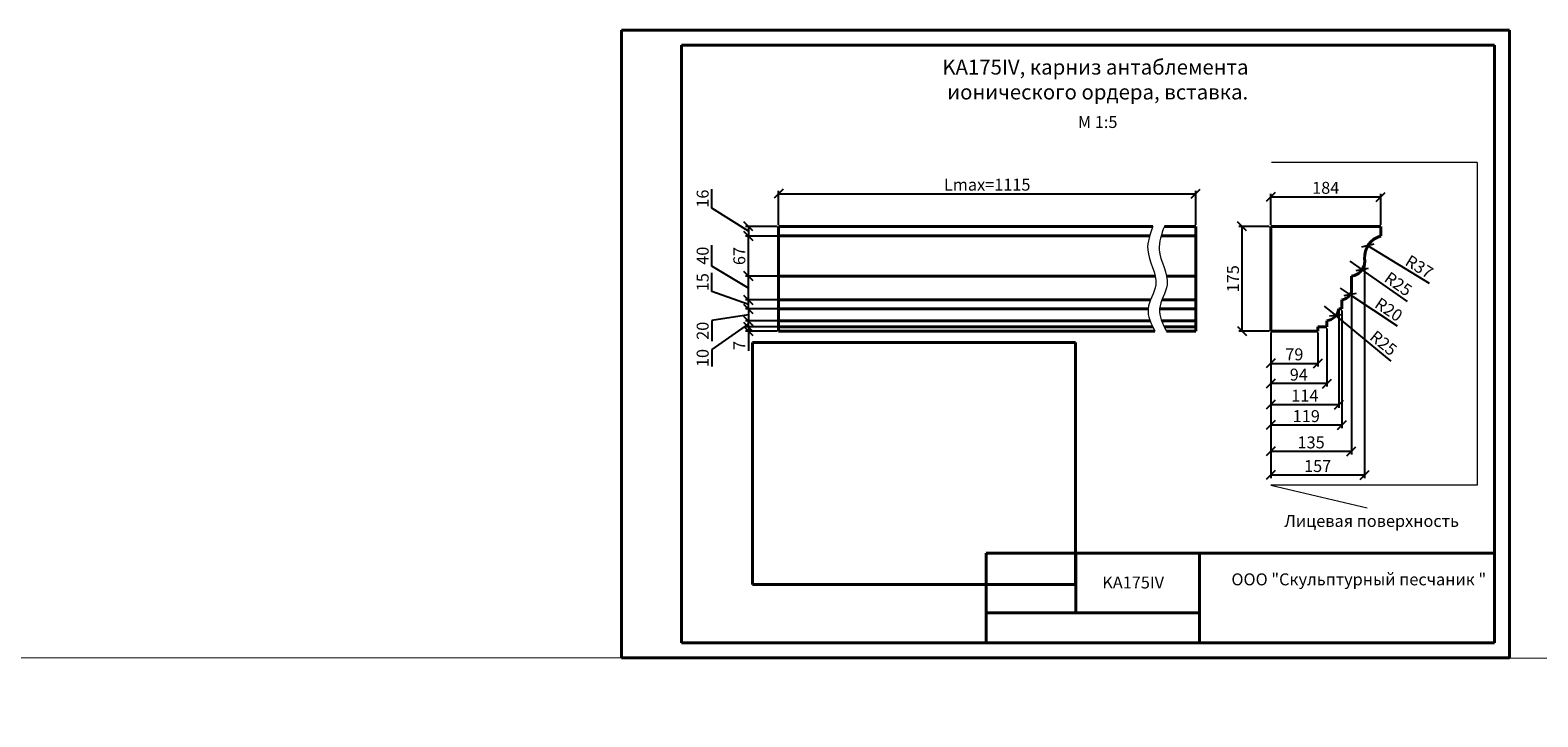
# Model space of a CAD drawing. Units: millimetres. Extents: x 26819 to 353040, y -5500 to -2426.
# Drawn here: x 79781 to 82303, y -5500 to -4351 of the extents above; entities that cross this region are included whole.
import ezdxf

# ---------------------------------------------------------------- set-up
doc = ezdxf.new("R2010")
doc.units = ezdxf.units.MM
for name, color, linetype, lineweight in [('Архикамень', 252, 'Continuous', 40), ('Название', 7, 'Continuous', 20), ('Размеры', 5, 'Continuous', 20), ('Размеры осн', 5, 'Continuous', 20), ('Рамка каталога', 7, 'Continuous', 40)]:
    doc.layers.add(name, color=color, linetype=linetype, lineweight=lineweight)
doc.layers.add('Лицевая поверхность', color=1, linetype='Continuous', lineweight=20, plot=False)
doc.dimstyles.new('M 1-1_h20_(M 1-5)', dxfattribs={"dimtxt": 20, "dimasz": 15, "dimexe": 5, "dimexo": 2.5, "dimgap": 2.5, "dimtad": 1, "dimdec": 0, "dimtxsty": 'Standard', "dimblk": 'OBLIQUE', "dimcen": 2.5, "dimadec": 0, "dimazin": 0, "dimtfac": 1, "dimtdec": 0, "dimtmove": 0, "dimatfit": 3, "dimfxl": 1, "dimarcsym": 0})
picture_1 = doc.add_image_def('image7.jpg', size_in_pixel=(1280, 960))

# ---------------------------------------------------------------- blocks, each defined once
blk = doc.blocks.new('_Oblique')
at = {"color": 0, "linetype": 'ByBlock', "lineweight": -2}
blk.add_line((-0.5, -0.5), (0.5, 0.5), dxfattribs=at)
blk = doc.blocks.new('*D1355')
at = {"layer": 'Defpoints', "color": 0, "transparency": 16777216}
for p in [(80982, -4837.6), (81032.6, -4837.6), (81032.6, -4847.6)]:
    blk.add_point(p, dxfattribs=at)
at = {"layer": 'Размеры', "color": 0, "lineweight": -2, "transparency": 16777216}
for p, q in [((81030.1, -4837.6), (80977, -4837.6)), ((80982, -4847.6), (80982, -4837.6)), ((80982, -4842.6), (80920.7, -4885.6)), ((81030.1, -4847.6), (80977, -4847.6)), ((80920.7, -4885.6), (80920.7, -4913.9))]:
    blk.add_line(p, q, dxfattribs=at)
at = {"layer": 'Размеры', "color": 0, "lineweight": -2, "transparency": 16777216, "xscale": 15, "yscale": 15, "zscale": 15}
for p, rotation in [((80982, -4837.6), 90), ((80982, -4847.6), 270)]:
    blk.add_blockref('_Oblique', p, dxfattribs=dict(at, rotation=rotation))
at = {"layer": 'Размеры', "color": 0, "transparency": 16777216, "insert": (80908.2, -4899.7), "char_height": 20, "attachment_point": 5, "rotation": 90}
blk.add_mtext('10', dxfattribs=at)
blk = doc.blocks.new('*D1356')
at = {"layer": 'Defpoints', "color": 0, "transparency": 16777216}
for p in [(80982, -4802.6), (81032.6, -4802.6), (81032.6, -4817.6)]:
    blk.add_point(p, dxfattribs=at)
at = {"layer": 'Размеры', "color": 0, "lineweight": -2, "transparency": 16777216}
for p, q in [((80920.7, -4788.7), (80920.7, -4757)), ((80982, -4810.1), (80920.7, -4788.7)), ((81030.1, -4802.6), (80977, -4802.6)), ((80982, -4817.6), (80982, -4802.6)), ((81030.1, -4817.6), (80977, -4817.6))]:
    blk.add_line(p, q, dxfattribs=at)
at = {"layer": 'Размеры', "color": 0, "lineweight": -2, "transparency": 16777216, "xscale": 15, "yscale": 15, "zscale": 15}
for p, rotation in [((80982, -4802.6), 90), ((80982, -4817.6), 270)]:
    blk.add_blockref('_Oblique', p, dxfattribs=dict(at, rotation=rotation))
at = {"layer": 'Размеры', "color": 0, "transparency": 16777216, "insert": (80908.2, -4772.8), "char_height": 20, "attachment_point": 5, "rotation": 90}
blk.add_mtext('15', dxfattribs=at)
blk = doc.blocks.new('*D1357')
at = {"layer": 'Defpoints', "color": 0, "transparency": 16777216}
for p in [(80982, -4762.6), (81032.6, -4762.6), (81032.6, -4802.6)]:
    blk.add_point(p, dxfattribs=at)
at = {"layer": 'Размеры', "color": 0, "lineweight": -2, "transparency": 16777216}
for p, q in [((80920.7, -4746.1), (80920.7, -4711.1)), ((80982, -4782.6), (80920.7, -4746.1)), ((81030.1, -4762.6), (80977, -4762.6)), ((80982, -4802.6), (80982, -4762.6)), ((81030.1, -4802.6), (80977, -4802.6))]:
    blk.add_line(p, q, dxfattribs=at)
at = {"layer": 'Размеры', "color": 0, "lineweight": -2, "transparency": 16777216, "xscale": 15, "yscale": 15, "zscale": 15}
for p, rotation in [((80982, -4762.6), 90), ((80982, -4802.6), 270)]:
    blk.add_blockref('_Oblique', p, dxfattribs=dict(at, rotation=rotation))
at = {"layer": 'Размеры', "color": 0, "transparency": 16777216, "insert": (80908.2, -4728.6), "char_height": 20, "attachment_point": 5, "rotation": 90}
blk.add_mtext('40', dxfattribs=at)
blk = doc.blocks.new('*D1358')
at = {"layer": 'Defpoints', "color": 0, "transparency": 16777216}
for p in [(80982, -4695.6), (81032.6, -4695.6), (81032.6, -4762.6)]:
    blk.add_point(p, dxfattribs=at)
at = {"layer": 'Размеры', "color": 0, "lineweight": -2, "transparency": 16777216}
for p, q in [((81030.1, -4695.6), (80977, -4695.6)), ((80982, -4762.6), (80982, -4695.6)), ((81030.1, -4762.6), (80977, -4762.6))]:
    blk.add_line(p, q, dxfattribs=at)
at = {"layer": 'Размеры', "color": 0, "lineweight": -2, "transparency": 16777216, "xscale": 15, "yscale": 15, "zscale": 15}
for p, rotation in [((80982, -4695.6), 90), ((80982, -4762.6), 270)]:
    blk.add_blockref('_Oblique', p, dxfattribs=dict(at, rotation=rotation))
at = {"layer": 'Размеры', "color": 0, "transparency": 16777216, "insert": (80969.5, -4729.1), "char_height": 20, "attachment_point": 5, "rotation": 90}
blk.add_mtext('67', dxfattribs=at)
blk = doc.blocks.new('*D1359')
at = {"layer": 'Defpoints', "color": 0, "transparency": 16777216}
for p in [(81032.6, -4679.6), (80982, -4695.6), (81032.6, -4695.6)]:
    blk.add_point(p, dxfattribs=at)
at = {"layer": 'Размеры', "color": 0, "lineweight": -2, "transparency": 16777216}
for p, q in [((80920.7, -4649), (80920.7, -4617.3)), ((80982, -4687.6), (80920.7, -4649)), ((81030.1, -4679.6), (80977, -4679.6)), ((80982, -4679.6), (80982, -4695.6)), ((81030.1, -4695.6), (80977, -4695.6))]:
    blk.add_line(p, q, dxfattribs=at)
at = {"layer": 'Размеры', "color": 0, "lineweight": -2, "transparency": 16777216, "xscale": 15, "yscale": 15, "zscale": 15}
for p, rotation in [((80982, -4679.6), 90), ((80982, -4695.6), 270)]:
    blk.add_blockref('_Oblique', p, dxfattribs=dict(at, rotation=rotation))
at = {"layer": 'Размеры', "color": 0, "transparency": 16777216, "insert": (80908.2, -4633.1), "char_height": 20, "attachment_point": 5, "rotation": 90}
blk.add_mtext('16', dxfattribs=at)
blk = doc.blocks.new('*D1360')
at = {"layer": 'Defpoints', "color": 0, "transparency": 16777216}
for p in [(80982, -4837.6), (81030.1, -4837.6), (81032.6, -4817.6)]:
    blk.add_point(p, dxfattribs=at)
at = {"layer": 'Размеры', "color": 0, "lineweight": -2, "transparency": 16777216}
for p, q in [((80982, -4827.6), (80920.7, -4836.7)), ((80920.7, -4836.7), (80920.7, -4871.7)), ((81030.1, -4817.6), (80977, -4817.6)), ((81027.6, -4837.6), (80977, -4837.6)), ((80982, -4817.6), (80982, -4837.6))]:
    blk.add_line(p, q, dxfattribs=at)
at = {"layer": 'Размеры', "color": 0, "lineweight": -2, "transparency": 16777216, "xscale": 15, "yscale": 15, "zscale": 15}
for p, rotation in [((80982, -4817.6), 90), ((80982, -4837.6), 270)]:
    blk.add_blockref('_Oblique', p, dxfattribs=dict(at, rotation=rotation))
at = {"layer": 'Размеры', "color": 0, "transparency": 16777216, "insert": (80908.2, -4854.2), "char_height": 20, "attachment_point": 5, "rotation": 90}
blk.add_mtext('20', dxfattribs=at)
blk = doc.blocks.new('A$C482C1941')
for p, q in [((0, 0), (0, 210)), ((0, 210), (297, 210)), ((297, 210), (297, 0)), ((20, 5), (20, 205)), ((20, 205), (292, 205)), ((292, 205), (292, 5)), ((292, 5), (20, 5)), ((297, 0), (0, 0))]:
    blk.add_line(p, q)
blk = doc.blocks.new('*D1361')
at = {"layer": 'Defpoints', "color": 0, "transparency": 16777216}
for p in [(81730.4, -4624.8), (81032.6, -4679.6), (81730.4, -4679.6)]:
    blk.add_point(p, dxfattribs=at)
at = {"layer": 'Размеры осн', "color": 0, "lineweight": -2, "transparency": 16777216}
for p, q in [((81032.6, -4677.1), (81032.6, -4619.8)), ((81032.6, -4624.8), (81730.4, -4624.8)), ((81730.4, -4677.1), (81730.4, -4619.8))]:
    blk.add_line(p, q, dxfattribs=at)
at = {"layer": 'Размеры осн', "color": 0, "lineweight": -2, "transparency": 16777216, "xscale": 15, "yscale": 15, "zscale": 15, "rotation": 180}
blk.add_blockref('_Oblique', (81032.6, -4624.8), dxfattribs=at)
at = {"layer": 'Размеры осн', "color": 0, "lineweight": -2, "transparency": 16777216, "xscale": 15, "yscale": 15, "zscale": 15}
blk.add_blockref('_Oblique', (81730.4, -4624.8), dxfattribs=at)
at = {"layer": 'Размеры осн', "color": 0, "transparency": 16777216, "insert": (81381.5, -4612.3), "char_height": 20, "attachment_point": 5}
blk.add_mtext('Lmax=1115', dxfattribs=at)
blk = doc.blocks.new('*D1366')
at = {"layer": 'Defpoints', "color": 0, "transparency": 16777216}
for p in [(80982, -4854.6), (81032.6, -4847.6), (81032.6, -4854.6)]:
    blk.add_point(p, dxfattribs=at)
at = {"layer": 'Размеры', "color": 0, "lineweight": -2, "transparency": 16777216}
for p, q in [((81030.1, -4847.6), (80977, -4847.6)), ((81030.1, -4854.6), (80977, -4854.6)), ((80982, -4847.6), (80982, -4854.6)), ((80982, -4854.6), (80982, -4887.9))]:
    blk.add_line(p, q, dxfattribs=at)
at = {"layer": 'Размеры', "color": 0, "lineweight": -2, "transparency": 16777216, "xscale": 15, "yscale": 15, "zscale": 15}
for p, rotation in [((80982, -4847.6), 90), ((80982, -4854.6), 270)]:
    blk.add_blockref('_Oblique', p, dxfattribs=dict(at, rotation=rotation))
at = {"layer": 'Размеры', "color": 0, "transparency": 16777216, "insert": (80969.5, -4878.7), "char_height": 20, "attachment_point": 5, "rotation": 90}
blk.add_mtext('7', dxfattribs=at)
blk = doc.blocks.new('*D1367')
at = {"layer": 'Defpoints', "color": 0, "transparency": 16777216}
for p in [(82039.8, -4630.1), (81855.8, -4679.6), (82039.8, -4679.6)]:
    blk.add_point(p, dxfattribs=at)
at = {"layer": 'Размеры осн', "color": 0, "lineweight": -2, "transparency": 16777216}
for p, q in [((81855.8, -4677.1), (81855.8, -4625.1)), ((81855.8, -4630.1), (82039.8, -4630.1)), ((82039.8, -4677.1), (82039.8, -4625.1))]:
    blk.add_line(p, q, dxfattribs=at)
at = {"layer": 'Размеры осн', "color": 0, "lineweight": -2, "transparency": 16777216, "xscale": 15, "yscale": 15, "zscale": 15, "rotation": 180}
blk.add_blockref('_Oblique', (81855.8, -4630.1), dxfattribs=at)
at = {"layer": 'Размеры осн', "color": 0, "lineweight": -2, "transparency": 16777216, "xscale": 15, "yscale": 15, "zscale": 15}
blk.add_blockref('_Oblique', (82039.8, -4630.1), dxfattribs=at)
at = {"layer": 'Размеры осн', "color": 0, "transparency": 16777216, "insert": (81947.8, -4617.6), "char_height": 20, "attachment_point": 5}
blk.add_mtext('184', dxfattribs=at)
blk = doc.blocks.new('*D1368')
at = {"layer": 'Defpoints', "color": 0, "transparency": 16777216}
for p in [(81855.8, -4854.6), (81934.8, -4854.6), (81934.8, -4908.7)]:
    blk.add_point(p, dxfattribs=at)
at = {"layer": 'Размеры', "color": 0, "lineweight": -2, "transparency": 16777216}
for p, q in [((81855.8, -4857.1), (81855.8, -4913.7)), ((81934.8, -4857.1), (81934.8, -4913.7)), ((81855.8, -4908.7), (81934.8, -4908.7))]:
    blk.add_line(p, q, dxfattribs=at)
at = {"layer": 'Размеры', "color": 0, "lineweight": -2, "transparency": 16777216, "xscale": 15, "yscale": 15, "zscale": 15, "rotation": 180}
blk.add_blockref('_Oblique', (81855.8, -4908.7), dxfattribs=at)
at = {"layer": 'Размеры', "color": 0, "lineweight": -2, "transparency": 16777216, "xscale": 15, "yscale": 15, "zscale": 15}
blk.add_blockref('_Oblique', (81934.8, -4908.7), dxfattribs=at)
at = {"layer": 'Размеры', "color": 0, "transparency": 16777216, "insert": (81895.3, -4896.2), "char_height": 20, "attachment_point": 5}
blk.add_mtext('79', dxfattribs=at)
blk = doc.blocks.new('*D1362')
at = {"layer": 'Defpoints', "color": 0, "transparency": 16777216}
for p in [(81855.8, -4854.6), (81949.8, -4847.6), (81855.8, -4942.6)]:
    blk.add_point(p, dxfattribs=at)
at = {"layer": 'Размеры', "color": 0, "lineweight": -2, "transparency": 16777216}
for p, q in [((81855.8, -4857.1), (81855.8, -4947.6)), ((81949.8, -4850.1), (81949.8, -4947.6)), ((81949.8, -4942.6), (81855.8, -4942.6))]:
    blk.add_line(p, q, dxfattribs=at)
at = {"layer": 'Размеры', "color": 0, "lineweight": -2, "transparency": 16777216, "xscale": 15, "yscale": 15, "zscale": 15, "rotation": 180}
blk.add_blockref('_Oblique', (81855.8, -4942.6), dxfattribs=at)
at = {"layer": 'Размеры', "color": 0, "lineweight": -2, "transparency": 16777216, "xscale": 15, "yscale": 15, "zscale": 15}
blk.add_blockref('_Oblique', (81949.8, -4942.6), dxfattribs=at)
at = {"layer": 'Размеры', "color": 0, "transparency": 16777216, "insert": (81902.8, -4930.1), "char_height": 20, "attachment_point": 5}
blk.add_mtext('94', dxfattribs=at)
blk = doc.blocks.new('*D1369')
at = {"layer": 'Defpoints', "color": 0, "transparency": 16777216}
for p in [(81974.8, -4817.6), (81855.8, -4854.6), (81855.8, -5012)]:
    blk.add_point(p, dxfattribs=at)
at = {"layer": 'Размеры', "color": 0, "lineweight": -2, "transparency": 16777216}
for p, q in [((81974.8, -4820.1), (81974.8, -5017)), ((81855.8, -4857.1), (81855.8, -5017)), ((81974.8, -5012), (81855.8, -5012))]:
    blk.add_line(p, q, dxfattribs=at)
at = {"layer": 'Размеры', "color": 0, "lineweight": -2, "transparency": 16777216, "xscale": 15, "yscale": 15, "zscale": 15, "rotation": 180}
blk.add_blockref('_Oblique', (81855.8, -5012), dxfattribs=at)
at = {"layer": 'Размеры', "color": 0, "lineweight": -2, "transparency": 16777216, "xscale": 15, "yscale": 15, "zscale": 15}
blk.add_blockref('_Oblique', (81974.8, -5012), dxfattribs=at)
at = {"layer": 'Размеры', "color": 0, "transparency": 16777216, "insert": (81915.3, -4999.5), "char_height": 20, "attachment_point": 5}
blk.add_mtext('119', dxfattribs=at)
blk = doc.blocks.new('*D1363')
at = {"layer": 'Defpoints', "color": 0, "transparency": 16777216}
for p in [(81990.8, -4789.1), (81855.8, -4854.6), (81855.8, -5056)]:
    blk.add_point(p, dxfattribs=at)
at = {"layer": 'Размеры', "color": 0, "lineweight": -2, "transparency": 16777216}
for p, q in [((81990.8, -4791.6), (81990.8, -5061)), ((81855.8, -4857.1), (81855.8, -5061)), ((81990.8, -5056), (81855.8, -5056))]:
    blk.add_line(p, q, dxfattribs=at)
at = {"layer": 'Размеры', "color": 0, "lineweight": -2, "transparency": 16777216, "xscale": 15, "yscale": 15, "zscale": 15, "rotation": 180}
blk.add_blockref('_Oblique', (81855.8, -5056), dxfattribs=at)
at = {"layer": 'Размеры', "color": 0, "lineweight": -2, "transparency": 16777216, "xscale": 15, "yscale": 15, "zscale": 15}
blk.add_blockref('_Oblique', (81990.8, -5056), dxfattribs=at)
at = {"layer": 'Размеры', "color": 0, "transparency": 16777216, "insert": (81923.3, -5043.5), "char_height": 20, "attachment_point": 5}
blk.add_mtext('135', dxfattribs=at)
blk = doc.blocks.new('*D1364')
at = {"layer": 'Defpoints', "color": 0, "transparency": 16777216}
for p in [(82012.8, -4740.8), (81855.8, -4854.6), (81855.8, -5095.5)]:
    blk.add_point(p, dxfattribs=at)
at = {"layer": 'Размеры', "color": 0, "lineweight": -2, "transparency": 16777216}
for p, q in [((82012.8, -4743.3), (82012.8, -5100.5)), ((81855.8, -4857.1), (81855.8, -5100.5)), ((82012.8, -5095.5), (81855.8, -5095.5))]:
    blk.add_line(p, q, dxfattribs=at)
at = {"layer": 'Размеры', "color": 0, "lineweight": -2, "transparency": 16777216, "xscale": 15, "yscale": 15, "zscale": 15, "rotation": 180}
blk.add_blockref('_Oblique', (81855.8, -5095.5), dxfattribs=at)
at = {"layer": 'Размеры', "color": 0, "lineweight": -2, "transparency": 16777216, "xscale": 15, "yscale": 15, "zscale": 15}
blk.add_blockref('_Oblique', (82012.8, -5095.5), dxfattribs=at)
at = {"layer": 'Размеры', "color": 0, "transparency": 16777216, "insert": (81934.3, -5083), "char_height": 20, "attachment_point": 5}
blk.add_mtext('157', dxfattribs=at)
blk = doc.blocks.new('*D1370')
at = {"layer": 'Defpoints', "color": 0, "transparency": 16777216}
for p in [(81855.8, -4679.6), (81807.7, -4854.6), (81855.8, -4854.6)]:
    blk.add_point(p, dxfattribs=at)
at = {"layer": 'Размеры осн', "color": 0, "lineweight": -2, "transparency": 16777216}
for p, q in [((81853.3, -4679.6), (81802.7, -4679.6)), ((81807.7, -4679.6), (81807.7, -4854.6)), ((81853.3, -4854.6), (81802.7, -4854.6))]:
    blk.add_line(p, q, dxfattribs=at)
at = {"layer": 'Размеры осн', "color": 0, "lineweight": -2, "transparency": 16777216, "xscale": 15, "yscale": 15, "zscale": 15}
for p, rotation in [((81807.7, -4679.6), 90), ((81807.7, -4854.6), 270)]:
    blk.add_blockref('_Oblique', p, dxfattribs=dict(at, rotation=rotation))
at = {"layer": 'Размеры осн', "color": 0, "transparency": 16777216, "insert": (81795.2, -4767.1), "char_height": 20, "attachment_point": 5, "rotation": 90}
blk.add_mtext('175', dxfattribs=at)
blk = doc.blocks.new('*D1365')
at = {"layer": 'Defpoints', "color": 0, "transparency": 16777216}
for p in [(81969.8, -4817.6), (81855.8, -4854.6), (81855.8, -4977.8)]:
    blk.add_point(p, dxfattribs=at)
at = {"layer": 'Размеры', "color": 0, "lineweight": -2, "transparency": 16777216}
for p, q in [((81969.8, -4820.1), (81969.8, -4982.8)), ((81855.8, -4857.1), (81855.8, -4982.8)), ((81969.8, -4977.8), (81855.8, -4977.8))]:
    blk.add_line(p, q, dxfattribs=at)
at = {"layer": 'Размеры', "color": 0, "lineweight": -2, "transparency": 16777216, "xscale": 15, "yscale": 15, "zscale": 15, "rotation": 180}
blk.add_blockref('_Oblique', (81855.8, -4977.8), dxfattribs=at)
at = {"layer": 'Размеры', "color": 0, "lineweight": -2, "transparency": 16777216, "xscale": 15, "yscale": 15, "zscale": 15}
blk.add_blockref('_Oblique', (81969.8, -4977.8), dxfattribs=at)
at = {"layer": 'Размеры', "color": 0, "transparency": 16777216, "insert": (81912.8, -4965.3), "char_height": 20, "attachment_point": 5}
blk.add_mtext('114', dxfattribs=at)
blk = doc.blocks.new('*D1371')
at = {"layer": 'Defpoints', "color": 0, "transparency": 16777216}
for p in [(81971.8, -4782.8), (81988.5, -4793.8)]:
    blk.add_point(p, dxfattribs=at)
at = {"layer": 'Размеры', "color": 0, "lineweight": -2, "transparency": 16777216}
for p in [(81971.8, -4782.8), (82067.8, -4846.5)]:
    blk.add_line(p, (81988.5, -4793.8), dxfattribs=at)
at = {"layer": 'Размеры', "color": 0, "lineweight": -2, "transparency": 16777216, "xscale": 15, "yscale": 15, "zscale": 15, "rotation": 146.4319867841965}
blk.add_blockref('_Oblique', (81988.5, -4793.8), dxfattribs=at)
at = {"layer": 'Размеры', "color": 0, "transparency": 16777216, "insert": (82051.8, -4820.8), "char_height": 20, "attachment_point": 5, "rotation": 326.432}
blk.add_mtext('R20', dxfattribs=at)
blk = doc.blocks.new('*D1372')
at = {"layer": 'Defpoints', "color": 0, "transparency": 16777216}
for p in [(81945.3, -4813), (81964.6, -4828.8)]:
    blk.add_point(p, dxfattribs=at)
at = {"layer": 'Размеры', "color": 0, "lineweight": -2, "transparency": 16777216}
for p in [(81945.3, -4813), (82057.4, -4904.8)]:
    blk.add_line(p, (81964.6, -4828.8), dxfattribs=at)
at = {"layer": 'Размеры', "color": 0, "lineweight": -2, "transparency": 16777216, "xscale": 15, "yscale": 15, "zscale": 15, "rotation": 140.6961078620651}
blk.add_blockref('_Oblique', (81964.6, -4828.8), dxfattribs=at)
at = {"layer": 'Размеры', "color": 0, "transparency": 16777216, "insert": (82042.8, -4876.7), "char_height": 20, "attachment_point": 5, "rotation": 320.6961}
blk.add_mtext('R25', dxfattribs=at)
blk = doc.blocks.new('*D1373')
at = {"layer": 'Defpoints', "color": 0, "transparency": 16777216}
for p in [(82018.2, -4711.9), (82049.7, -4731.2)]:
    blk.add_point(p, dxfattribs=at)
at = {"layer": 'Размеры', "color": 0, "lineweight": -2, "transparency": 16777216}
blk.add_line((82121.3, -4775), (82018.2, -4711.9), dxfattribs=at)
at = {"layer": 'Размеры', "color": 0, "lineweight": -2, "transparency": 16777216, "xscale": 15, "yscale": 15, "zscale": 15, "rotation": 148.5168646683964}
blk.add_blockref('_Oblique', (82018.2, -4711.9), dxfattribs=at)
at = {"layer": 'Размеры', "color": 0, "transparency": 16777216, "insert": (82103, -4749.2), "char_height": 20, "attachment_point": 5, "rotation": 328.5169}
blk.add_mtext('R37', dxfattribs=at)
blk = doc.blocks.new('*D1374')
at = {"layer": 'Defpoints', "color": 0, "transparency": 16777216}
for p in [(81988.1, -4737.7), (82008.6, -4752)]:
    blk.add_point(p, dxfattribs=at)
at = {"layer": 'Размеры', "color": 0, "lineweight": -2, "transparency": 16777216}
for p in [(81988.1, -4737.7), (82084.4, -4804.9)]:
    blk.add_line(p, (82008.6, -4752), dxfattribs=at)
at = {"layer": 'Размеры', "color": 0, "lineweight": -2, "transparency": 16777216, "xscale": 15, "yscale": 15, "zscale": 15, "rotation": 145.067300521762}
blk.add_blockref('_Oblique', (82008.6, -4752), dxfattribs=at)
at = {"layer": 'Размеры', "color": 0, "transparency": 16777216, "insert": (82067.6, -4778), "char_height": 20, "attachment_point": 5, "rotation": 325.0673}
blk.add_mtext('R25', dxfattribs=at)

msp = doc.modelspace()

# ---------------------------------------------------------------- linework, layer by layer
at = {"layer": 'Архикамень'}
for p, q in [((81658.739, -4679.559), (81032.639, -4679.559)), ((81032.639, -4679.559), (81032.639, -4854.559)), ((81730.364, -4679.559), (81677.93, -4679.559)), ((81730.364, -4854.559), (81730.364, -4679.559)), ((81855.828, -4679.559), (82039.828, -4679.559)), ((81855.828, -4854.559), (81855.828, -4679.559)), ((82039.828, -4679.559), (82039.828, -4695.559)), ((81032.639, -4695.559), (81653.217, -4695.559)), ((81672.407, -4695.559), (81730.364, -4695.559)), ((81855.828, -4695.559), (81855.828, -4762.559)), ((81032.639, -4762.559), (81662.431, -4762.559)), ((81681.621, -4762.559), (81730.364, -4762.559)), ((81990.828, -4789.059), (81990.828, -4762.559)), ((81032.639, -4802.559), (81654.711, -4802.559)), ((81673.902, -4802.559), (81730.364, -4802.559)), ((81974.828, -4817.559), (81974.828, -4802.559)), ((81974.828, -4802.559), (81974.828, -4817.559)), ((81032.639, -4817.559), (81650.613, -4817.559)), ((81032.639, -4837.559), (81654.121, -4837.559)), ((81669.803, -4817.559), (81730.364, -4817.559)), ((81673.311, -4837.559), (81730.364, -4837.559)), ((81949.828, -4837.559), (81949.828, -4847.559)), ((81969.828, -4817.559), (81974.828, -4817.559)), ((81032.639, -4847.559), (81658.513, -4847.559)), ((81032.639, -4854.559), (81661.997, -4854.559)), ((81677.704, -4847.559), (81730.364, -4847.559)), ((81681.188, -4854.559), (81730.364, -4854.559)), ((81934.828, -4854.559), (81855.828, -4854.559)), ((81934.828, -4854.559), (81934.828, -4847.559)), ((81934.828, -4847.559), (81948.828, -4847.559)), ((81948.828, -4847.559), (81949.828, -4847.559))]:
    msp.add_line(p, q, dxfattribs=at)
for centre, radius, start, end in [((82049.739, -4731.207), 37, 105.536977, 183.979033), ((81988.139, -4737.704), 25, 276.175279, 9.043454), ((81971.84, -4782.785), 19.998, 278.594622, 341.717378), ((81945.25, -4812.981), 25.001, 280.551279, 349.448721)]:
    msp.add_arc(centre, radius, start, end, dxfattribs=at)
at = {"layer": 'Лицевая поверхность'}
for p, q in [((82200.904, -4572.682), (81857.115, -4572.682)), ((82200.904, -4572.682), (82200.904, -5112.662)), ((82200.904, -5112.662), (81856.006, -5112.662)), ((81856.006, -5112.662), (82017.334, -5150.454)), ((26819.199, -5381.657), (353040, -5500))]:
    msp.add_line(p, q, dxfattribs=at)
at = {"layer": 'Размеры осн'}
for points in [[(81658.739, -4679.559), (81650.035, -4718.623), (81663.359, -4777.356), (81650.613, -4817.559), (81661.997, -4854.559)], [(81677.93, -4679.559), (81669.225, -4718.623), (81682.55, -4777.356), (81669.803, -4817.559), (81681.188, -4854.559)]]:
    msp.add_spline(points, degree=3, dxfattribs=at)
at = {"layer": 'Рамка каталога'}
for p, q in [((81379.989, -5226.228), (81379.989, -5376.228)), ((82229.989, -5226.228), (81379.989, -5226.228)), ((82229.989, -5226.228), (81379.989, -5226.228)), ((81529.989, -5226.228), (81529.989, -5326.228)), ((81736.644, -5226.228), (81736.644, -5376.228)), ((81736.644, -5376.228), (81736.644, -5226.228)), ((82229.989, -5226.228), (82229.989, -5376.228)), ((81736.644, -5326.228), (81379.989, -5326.228)), ((81736.644, -5376.228), (81736.644, -5326.228)), ((81379.989, -5376.228), (82229.989, -5376.228))]:
    msp.add_line(p, q, dxfattribs=at)

# ---------------------------------------------------------------- block references
at = {"layer": 'Рамка каталога', "xscale": 5, "yscale": 5, "zscale": 5}
msp.add_blockref('A$C482C1941', (80769.989, -5401.228), dxfattribs=at)

# ---------------------------------------------------------------- texts
at = {"layer": 'Лицевая поверхность', "insert": (81878.613, -5162.275), "char_height": 20, "attachment_point": 1}
msp.add_mtext('{\\fArial|b0|i0|c204|p34;Лицевая поверхность}', dxfattribs=at)
at = {"layer": 'Название', "insert": (81562.595, -4433.855), "char_height": 25, "width": 583.29474, "attachment_point": 5}
msp.add_mtext('{\\fArial|b0|i0|c204|p0;KA175IV, карниз антаблемента\\P ионического ордера, вставка.}', dxfattribs=at)
at = {"layer": 'Название', "insert": (81533.26, -4494.887), "char_height": 20, "attachment_point": 1}
msp.add_mtext('{\\fArial|b0|i0|c0|p34;M 1:5}', dxfattribs=at)
at = {"layer": 'Рамка каталога', "char_height": 20, "attachment_point": 1}
for s, insert, width in [('{\\fArial|b0|i0|c0|p34;KA175IV}', (81574.038, -5265.231), 155.9055), ('{\\fArial|b0|i0|c204|p34;ООО "Скульптурный песчаник "}', (81790, -5260), 789.94932)]:
    msp.add_mtext(s, dxfattribs=dict(at, insert=insert, width=width))

# ---------------------------------------------------------------- dimensions: what is measured, and where the dimension line sits
at = {"layer": 'Размеры'}
for base, p1, p2, picture, middle in [((80981.953, -4695.559), (81032.639, -4679.559), (81032.639, -4695.559), '*D1359', (80920.731, -4646.459)), ((80981.953, -4762.559), (81032.639, -4802.559), (81032.639, -4762.559), '*D1357', (80920.731, -4743.593)), ((80981.953, -4802.559), (81032.639, -4817.559), (81032.639, -4802.559), '*D1356', (80920.731, -4786.166)), ((80981.953, -4837.559), (81032.639, -4817.559), (81030.139, -4837.559), '*D1360', (80920.731, -4839.156)), ((80981.953, -4837.559), (81032.639, -4847.559), (81032.639, -4837.559), '*D1355', (80920.731, -4888.06))]:
    dim = msp.add_linear_dim(base=base, p1=p1, p2=p2, angle=90, dimstyle='M 1-1_h20_(M 1-5)', override={"dimtmove": 1}, dxfattribs=at)
    dim.commit()
    dim.dimension.update_dxf_attribs({"geometry": picture, "text_midpoint": middle, "dimtype": 160})
for base, p1, p2, picture, middle in [((80981.953, -4695.559), (81032.639, -4762.559), (81032.639, -4695.559), '*D1358', (80969.453, -4729.059)), ((80981.953, -4854.559), (81032.639, -4847.559), (81032.639, -4854.559), '*D1366', (80969.453, -4878.725))]:
    dim = msp.add_linear_dim(base=base, p1=p1, p2=p2, angle=90, dimstyle='M 1-1_h20_(M 1-5)', dxfattribs=at)
    dim.commit()
    dim.dimension.update_dxf_attribs({"geometry": picture, "text_midpoint": middle})
for center, mpoint, picture, middle in [((82049.739, -4731.207), (82018.186, -4711.883), '*D1373', (82096.456, -4759.816)), ((81988.139, -4737.704), (82008.635, -4752.019), '*D1374', (82060.492, -4788.239)), ((81971.84, -4782.785), (81988.503, -4793.843), '*D1371', (82044.881, -4831.255)), ((81945.25, -4812.981), (81964.596, -4828.817), '*D1372', (82034.879, -4886.351))]:
    dim = msp.add_radius_dim(center=center, mpoint=mpoint, dimstyle='M 1-1_h20_(M 1-5)', dxfattribs=at)
    dim.commit()
    dim.dimension.update_dxf_attribs({"geometry": picture, "text_midpoint": middle, "dimtype": 164})
for base, p1, p2, picture, middle in [((81855.828, -5095.476), (82012.828, -4740.762), (81855.828, -4854.559), '*D1364', (81934.328, -5082.976)), ((81855.828, -5056.025), (81990.828, -4789.059), (81855.828, -4854.559), '*D1363', (81923.328, -5043.525)), ((81855.828, -5012.023), (81974.828, -4817.559), (81855.828, -4854.559), '*D1369', (81915.328, -4999.523)), ((81855.828, -4977.792), (81969.828, -4817.559), (81855.828, -4854.559), '*D1365', (81912.828, -4965.292)), ((81855.828, -4942.586), (81949.828, -4847.559), (81855.828, -4854.559), '*D1362', (81902.828, -4930.086)), ((81934.828, -4908.655), (81855.828, -4854.559), (81934.828, -4854.559), '*D1368', (81895.328, -4896.155))]:
    dim = msp.add_linear_dim(base=base, p1=p1, p2=p2, dimstyle='M 1-1_h20_(M 1-5)', dxfattribs=at)
    dim.commit()
    dim.dimension.update_dxf_attribs({"geometry": picture, "text_midpoint": middle})
at = {"layer": 'Размеры осн'}
dim = msp.add_linear_dim(base=(81730.364, -4624.77), p1=(81032.639, -4679.559), p2=(81730.364, -4679.559), text='Lmax=1115', dimstyle='M 1-1_h20_(M 1-5)', dxfattribs=at)
dim.commit()
dim.dimension.update_dxf_attribs({"geometry": '*D1361', "text_midpoint": (81381.501, -4612.27)})
dim = msp.add_linear_dim(base=(82039.828, -4630.1), p1=(81855.828, -4679.559), p2=(82039.828, -4679.559), dimstyle='M 1-1_h20_(M 1-5)', dxfattribs=at)
dim.commit()
dim.dimension.update_dxf_attribs({"geometry": '*D1367', "text_midpoint": (81947.828, -4617.6)})
dim = msp.add_linear_dim(base=(81807.726, -4854.559), p1=(81855.828, -4679.559), p2=(81855.828, -4854.559), angle=90, dimstyle='M 1-1_h20_(M 1-5)', dxfattribs=at)
dim.commit()
dim.dimension.update_dxf_attribs({"geometry": '*D1370', "text_midpoint": (81795.226, -4767.059)})

# ---------------------------------------------------------------- referenced raster images: frames only (the image files are external)
at = {"layer": 'Архикамень'}
image = msp.add_image(picture_1, insert=(80989.015, -5278.496), size_in_units=(539.963, 404.972), dxfattribs=at)
image.dxf.flags = 7

doc.saveas('drawing.dxf')
